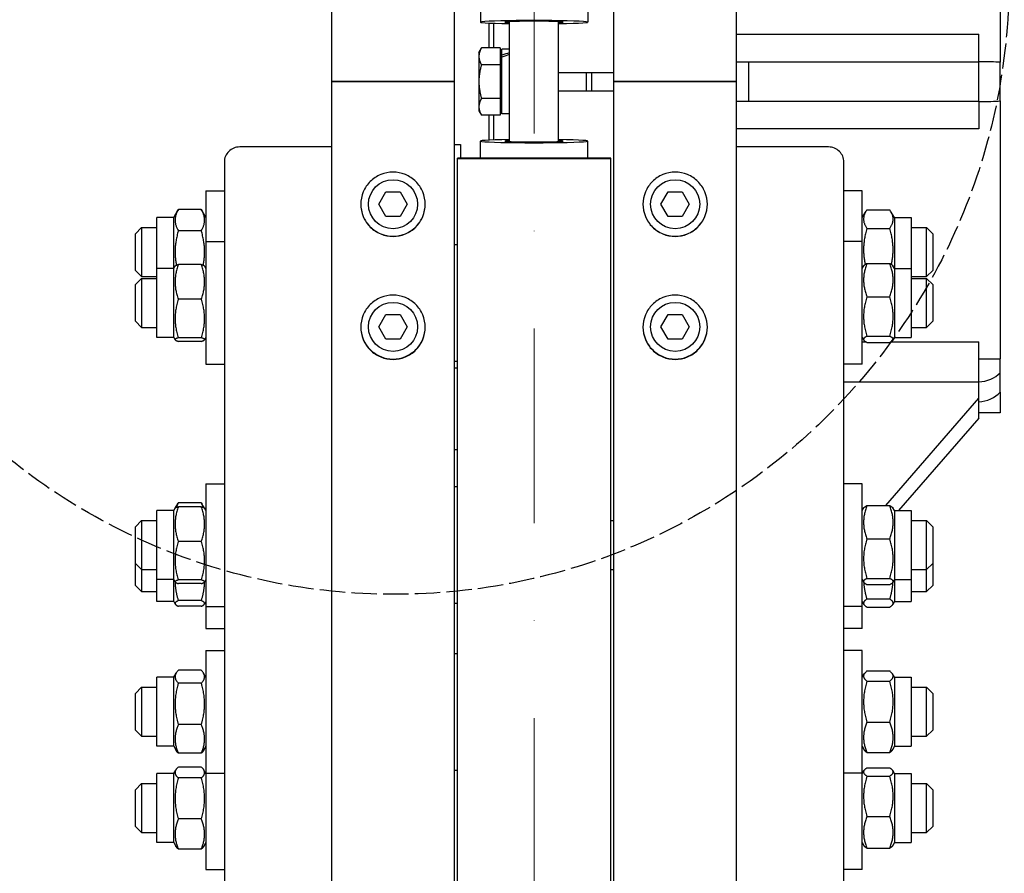
# Model space of a CAD drawing. Units: millimetres. Extents: x 777 to 10450, y 97 to 13620.
# Drawn here: x 2074 to 2395, y 3219 to 3498 of the extents above; entities that cross this region are included whole.
import ezdxf

# ---------------------------------------------------------------- set-up
doc = ezdxf.new("R2010")
doc.units = ezdxf.units.MM
doc.header["$LTSCALE"] = 50
for name, pattern in [('DASHDOT2', [12.7, 6.35, -3.175, 0, -3.175]), ('DASHED', [0.2068, 0.1655, -0.0413]), ('LONG_DASH_DOTTED', [0.3001, 0.2362, -0.0295, 0.0049, -0.0295])]:
    doc.linetypes.add(name, pattern=pattern)
for name, color, linetype, lineweight in [('Center Mark(Hillmar_metric)', 7, 'LONG_DASH_DOTTED', 18), ('Dimensions(Hillmar_metric)', 7, 'Continuous', 13), ('Sketch Geometry(Hillmar_metric)', 7, 'Continuous', 25), ('Visible Edges(Hillmar_metric)', 7, 'Continuous', 25)]:
    doc.layers.add(name, color=color, linetype=linetype, lineweight=lineweight)
doc.styles.add('Hillmar_metric_Dimensions', font='arial.ttf')
doc.dimstyles.new('DEFAULT-ISO-Method 1b-Hillmar_metric', dxfattribs={"dimscale": 50, "dimtxt": 2, "dimasz": 2.5, "dimexe": 1, "dimexo": 1, "dimgap": 0.25, "dimtad": 1, "dimtih": 1, "dimtoh": 1, "dimrnd": 1e-08, "dimdsep": 46, "dimtxsty": 'Hillmar_metric_Dimensions', "dimcen": 0.09, "dimdle": 8, "dimclrd": 7, "dimclre": 7, "dimclrt": 7, "dimazin": 2, "dimtfac": 0.75, "dimtmove": 0, "dimatfit": 3, "dimfxl": 1, "dimtolj": 1, "dimlwd": 9, "dimlwe": 9, "dimarcsym": 0})

# ---------------------------------------------------------------- blocks, each defined once
blk = doc.blocks.new('*D24')
at = {"layer": 'Defpoints', "color": 0, "linetype": 'Continuous', "transparency": 16777216}
for p in [(1942.9, 4276.16), (2222.9, 4276.16), (2216.95, 2677.66)]:
    blk.add_point(p, dxfattribs=at)
at = {"layer": 'Dimensions(Hillmar_metric)', "color": 7, "linetype": 'Continuous', "lineweight": 9, "transparency": 16777216}
for p, q in [((2172.9, 4276.16), (1892.9, 4276.16)), ((1942.9, 4151.16), (1942.9, 3544.73)), ((1942.9, 2802.66), (1942.9, 3419.4)), ((2166.95, 2677.66), (1892.9, 2677.66))]:
    blk.add_line(p, q, dxfattribs=at)
at = {"layer": 'Dimensions(Hillmar_metric)', "color": 7, "linetype": 'Continuous', "transparency": 16777216}
for points in [[(1922.06, 4151.16), (1963.73, 4151.16), (1942.9, 4276.16)], [(1922.06, 2802.66), (1963.73, 2802.66), (1942.9, 2677.66)]]:
    blk.add_solid(points, dxfattribs=at)
at = {"layer": 'Dimensions(Hillmar_metric)', "color": 7, "linetype": 'Continuous', "lineweight": 13, "transparency": 16777216, "insert": (1942.9, 3482.06), "char_height": 100, "attachment_point": 5, "style": 'Hillmar_metric_Dimensions'}
blk.add_mtext('\\A1; \\fArial|b0|i0;\\H100.3300;A', dxfattribs=at)
blk = doc.blocks.new('*D25')
at = {"layer": 'Defpoints', "color": 0, "linetype": 'Continuous', "transparency": 16777216}
for p in [(1820.58, 5055.75), (2180.15, 5055.75), (2180.15, 2184.67)]:
    blk.add_point(p, dxfattribs=at)
at = {"layer": 'Dimensions(Hillmar_metric)', "color": 7, "linetype": 'Continuous', "lineweight": 9, "transparency": 16777216}
for p, q in [((2130.15, 5055.75), (1770.58, 5055.75)), ((1820.58, 4930.75), (1820.58, 3539.9)), ((1820.58, 2309.67), (1820.58, 3414.57)), ((2130.15, 2184.67), (1770.58, 2184.67))]:
    blk.add_line(p, q, dxfattribs=at)
at = {"layer": 'Dimensions(Hillmar_metric)', "color": 7, "linetype": 'Continuous', "transparency": 16777216}
for points in [[(1799.75, 4930.75), (1841.41, 4930.75), (1820.58, 5055.75)], [(1799.75, 2309.67), (1841.41, 2309.67), (1820.58, 2184.67)]]:
    blk.add_solid(points, dxfattribs=at)
at = {"layer": 'Dimensions(Hillmar_metric)', "color": 7, "linetype": 'Continuous', "lineweight": 13, "transparency": 16777216, "insert": (1820.58, 3477.24), "char_height": 100, "attachment_point": 5, "style": 'Hillmar_metric_Dimensions'}
blk.add_mtext('\\A1; \\fArial|b0|i0;\\H100.3300;B', dxfattribs=at)

msp = doc.modelspace()

# ---------------------------------------------------------------- linework, layer by layer
at = {"layer": 'Center Mark(Hillmar_metric)', "linetype": 'DASHDOT2', "ltscale": 0.2}
msp.add_line((2241.9476, 5176.5544), (2241.9476, 1946.3966), dxfattribs=at)
at = {"layer": 'Sketch Geometry(Hillmar_metric)', "linetype": 'DASHED'}
msp.add_circle((2196.4137, 3510.7833), 200.3669, dxfattribs=at)
at = {"layer": 'Visible Edges(Hillmar_metric)'}
for p, q in [((2175.9476, 3477.6603), (2175.9476, 4751.4802)), ((2215.9476, 3477.6603), (2215.9476, 4751.4802)), ((2267.9476, 3477.6603), (2267.9476, 4751.4802)), ((2307.9476, 3477.6603), (2307.9476, 4751.4802)), ((2393.9476, 3568.0466), (2393.9476, 3483.9628)), ((2224.4476, 3502.6005), (2224.4476, 3497.0533)), ((2259.4476, 3502.6005), (2259.4476, 3497.0533)), ((2227.2476, 3488.63), (2227.2476, 3496.755)), ((2228.7476, 3496.6924), (2228.7476, 3488.63)), ((2233.9476, 3458.1065), (2233.9476, 3497.2142)), ((2249.9476, 3458.1065), (2249.9476, 3497.2142)), ((2307.9476, 3493.1136), (2386.9476, 3493.1136)), ((2386.9476, 3484.1603), (2386.9476, 3493.1136)), ((2223.9475, 3487.1603), (2224.796, 3488.63)), ((2223.9475, 3487.1603), (2223.9475, 3485.8876)), ((2230.8475, 3488.63), (2224.796, 3488.63)), ((2230.8475, 3488.63), (2230.8475, 3483.1452)), ((2231.4476, 3486.2886), (2231.4476, 3488.2103)), ((2233.9476, 3488.2103), (2231.4476, 3488.2103)), ((2223.9475, 3485.8876), (2223.9475, 3477.6603)), ((2230.8475, 3486.2603), (2231.4476, 3486.2603)), ((2231.4476, 3485.6689), (2231.4476, 3486.2886)), ((2231.4476, 3467.1103), (2231.4476, 3485.6689)), ((2307.9476, 3484.1603), (2311.9476, 3484.1603)), ((2311.9476, 3484.1603), (2386.9476, 3484.1603)), ((2311.9476, 3471.1603), (2311.9476, 3484.1603)), ((2386.9476, 3471.1603), (2386.9476, 3484.1603)), ((2230.8475, 3483.1452), (2224.796, 3483.1452)), ((2230.8475, 3483.1452), (2230.8475, 3472.1755)), ((2249.9476, 3480.6603), (2267.9476, 3480.6603)), ((2180.1476, 3477.6603), (2175.9476, 3477.6603)), ((2175.9476, 2529.2359), (2175.9476, 3477.6603)), ((2175.9476, 3477.6603), (2180.1476, 3477.6603)), ((2180.1476, 3477.6603), (2211.7476, 3477.6603)), ((2211.7476, 3477.6603), (2180.1476, 3477.6603)), ((2215.9476, 3477.6603), (2211.7476, 3477.6603)), ((2211.7476, 3477.6603), (2215.9476, 3477.6603)), ((2215.9476, 2529.2359), (2215.9476, 3477.6603)), ((2223.9475, 3477.6603), (2223.9475, 3469.4331)), ((2272.1476, 3477.6603), (2267.9476, 3477.6603)), ((2267.9476, 2529.2359), (2267.9476, 3477.6603)), ((2267.9476, 3477.6603), (2272.1476, 3477.6603)), ((2272.1476, 3477.6603), (2303.7476, 3477.6603)), ((2303.7476, 3477.6603), (2272.1476, 3477.6603)), ((2307.9476, 3477.6603), (2303.7476, 3477.6603)), ((2303.7476, 3477.6603), (2307.9476, 3477.6603)), ((2307.9476, 2529.2359), (2307.9476, 3477.6603)), ((2249.9476, 3474.6603), (2267.9476, 3474.6603)), ((2230.8475, 3472.1755), (2224.796, 3472.1755)), ((2230.8475, 3472.1755), (2230.8475, 3466.6907)), ((2311.9476, 3471.1603), (2307.9476, 3471.1603)), ((2386.9476, 3471.1603), (2311.9476, 3471.1603)), ((2386.9476, 3471.1603), (2386.9476, 3462.207)), ((2393.9476, 3471.3579), (2393.9476, 3387.274)), ((2223.9475, 3469.4331), (2223.9475, 3468.1603)), ((2223.9475, 3468.1603), (2224.796, 3466.6907)), ((2230.8475, 3469.0603), (2231.4476, 3469.0603)), ((2230.8475, 3466.6907), (2224.796, 3466.6907)), ((2227.2476, 3458.5657), (2227.2476, 3466.6907)), ((2228.7476, 3466.6907), (2228.7476, 3458.6283)), ((2233.9476, 3467.1103), (2231.4476, 3467.1103)), ((2386.9476, 3462.207), (2307.9476, 3462.207)), ((2224.4476, 3452.7202), (2224.4476, 3458.2674)), ((2259.4476, 3452.7202), (2259.4476, 3458.2674)), ((2175.9476, 3456.3337), (2145.9476, 3456.3337)), ((2215.9476, 3457.1974), (2217.9476, 3457.1974)), ((2217.9476, 3457.1013), (2217.9476, 3457.1974)), ((2217.9476, 3457.1013), (2217.9476, 3452.7202)), ((2337.9476, 3456.3337), (2307.9476, 3456.3337)), ((2140.9476, 3451.4298), (2140.9476, 3122.3124)), ((2266.9476, 3452.7202), (2216.9476, 3452.7202)), ((2216.9476, 3452.5317), (2216.9476, 3452.7202)), ((2216.9476, 3452.5317), (2266.9476, 3452.5317)), ((2216.9476, 2677.6603), (2216.9476, 3452.5317)), ((2266.9476, 3452.5317), (2266.9476, 3452.7202)), ((2266.9476, 2677.6603), (2266.9476, 3452.5317)), ((2342.9476, 3122.3124), (2342.9476, 3451.4298)), ((2134.9476, 3442.0596), (2134.9476, 3425.4769)), ((2134.9476, 3442.0596), (2140.9476, 3442.0596)), ((2348.9476, 3442.0596), (2342.9476, 3442.0596)), ((2348.9476, 3425.4769), (2348.9476, 3442.0596)), ((2191.3288, 3437.6603), (2193.6382, 3441.6603)), ((2193.6382, 3441.6603), (2198.257, 3441.6603)), ((2198.257, 3441.6603), (2200.5664, 3437.6603)), ((2283.3288, 3437.6603), (2285.6382, 3441.6603)), ((2285.6382, 3441.6603), (2290.257, 3441.6603)), ((2290.257, 3441.6603), (2292.5664, 3437.6603)), ((2124.4476, 3433.3096), (2125.9403, 3435.8949)), ((2133.4428, 3435.916), (2125.9524, 3435.916)), ((2134.9476, 3433.3096), (2133.455, 3435.8949)), ((2193.6382, 3433.6603), (2191.3288, 3437.6603)), ((2200.5664, 3437.6603), (2198.257, 3433.6603)), ((2285.6382, 3433.6603), (2283.3288, 3437.6603)), ((2292.5664, 3437.6603), (2290.257, 3433.6603)), ((2348.9476, 3433.3096), (2350.1813, 3435.4464)), ((2350.4524, 3435.8873), (2357.9428, 3435.8873)), ((2359.4476, 3433.3096), (2358.214, 3435.4464)), ((2118.9476, 3416.7269), (2118.9476, 3433.3096)), ((2124.4476, 3433.3096), (2118.9476, 3433.3096)), ((2124.4476, 3416.7269), (2124.4476, 3433.3096)), ((2198.257, 3433.6603), (2193.6382, 3433.6603)), ((2290.257, 3433.6603), (2285.6382, 3433.6603)), ((2359.4476, 3433.3096), (2359.4476, 3416.7269)), ((2359.4476, 3433.3096), (2364.9476, 3433.3096)), ((2364.9476, 3433.3096), (2364.9476, 3416.7269)), ((2111.9476, 3428.0596), (2113.9476, 3430.0596)), ((2113.9476, 3430.0596), (2113.9476, 3414.0596)), ((2113.9476, 3430.0596), (2118.9476, 3430.0596)), ((2133.4428, 3429.0195), (2125.9524, 3429.0195)), ((2350.4524, 3429.7457), (2357.9428, 3429.7457)), ((2364.9476, 3430.0596), (2369.9476, 3430.0596)), ((2369.9476, 3414.0596), (2369.9476, 3430.0596)), ((2371.9476, 3428.0596), (2369.9476, 3430.0596)), ((2111.9476, 3416.0596), (2111.9476, 3428.0596)), ((2371.9476, 3428.0596), (2371.9476, 3416.0596)), ((2134.9476, 3425.4769), (2134.9476, 3385.4769)), ((2134.9476, 3425.4769), (2140.9476, 3425.4769)), ((2215.9476, 3424.4769), (2216.9476, 3424.4769)), ((2348.9476, 3425.4769), (2342.9476, 3425.4769)), ((2348.9476, 3385.4769), (2348.9476, 3425.4769)), ((2111.9476, 3416.0596), (2113.9476, 3414.0596)), ((2118.9476, 3394.2269), (2118.9476, 3416.7269)), ((2124.4476, 3416.7269), (2118.9476, 3416.7269)), ((2124.4476, 3416.7269), (2124.9059, 3417.5207)), ((2124.4476, 3394.2269), (2124.4476, 3416.7269)), ((2133.4428, 3418.0233), (2125.9524, 3418.0233)), ((2134.9476, 3416.7269), (2134.4894, 3417.5207)), ((2348.9476, 3416.7269), (2349.4562, 3417.6078)), ((2350.4524, 3418.3623), (2357.9428, 3418.3623)), ((2359.4476, 3416.7269), (2358.9391, 3417.6078)), ((2359.4476, 3416.7269), (2359.4476, 3394.2269)), ((2359.4476, 3416.7269), (2364.9476, 3416.7269)), ((2364.9476, 3416.7269), (2364.9476, 3394.2269)), ((2371.9476, 3416.0596), (2369.9476, 3414.0596)), ((2111.9476, 3411.4769), (2113.9476, 3413.4769)), ((2113.9476, 3414.0596), (2118.9476, 3414.0596)), ((2113.9476, 3413.4769), (2113.9476, 3397.4769)), ((2113.9476, 3413.4769), (2118.9476, 3413.4769)), ((2364.9476, 3414.0596), (2369.9476, 3414.0596)), ((2364.9476, 3413.4769), (2369.9476, 3413.4769)), ((2369.9476, 3397.4769), (2369.9476, 3413.4769)), ((2371.9476, 3411.4769), (2369.9476, 3413.4769)), ((2111.9476, 3399.4769), (2111.9476, 3411.4769)), ((2371.9476, 3411.4769), (2371.9476, 3399.4769)), ((2133.4428, 3406.6568), (2125.9524, 3406.6568)), ((2350.4524, 3407.5066), (2357.9428, 3407.5066)), ((2191.3288, 3397.6603), (2193.6382, 3401.6603)), ((2193.6382, 3401.6603), (2198.257, 3401.6603)), ((2198.257, 3401.6603), (2200.5664, 3397.6603)), ((2283.3288, 3397.6603), (2285.6382, 3401.6603)), ((2285.6382, 3401.6603), (2290.257, 3401.6603)), ((2290.257, 3401.6603), (2292.5664, 3397.6603)), ((2111.9476, 3399.4769), (2113.9476, 3397.4769)), ((2113.9476, 3397.4769), (2118.9476, 3397.4769)), ((2193.6382, 3393.6603), (2191.3288, 3397.6603)), ((2200.5664, 3397.6603), (2198.257, 3393.6603)), ((2285.6382, 3393.6603), (2283.3288, 3397.6603)), ((2292.5664, 3397.6603), (2290.257, 3393.6603)), ((2364.9476, 3397.4769), (2369.9476, 3397.4769)), ((2371.9476, 3399.4769), (2369.9476, 3397.4769)), ((2124.4476, 3394.2269), (2118.9476, 3394.2269)), ((2124.4476, 3394.2269), (2124.9059, 3393.4332)), ((2133.4428, 3394.1105), (2125.9524, 3394.1105)), ((2134.9476, 3394.2269), (2134.4894, 3393.4332)), ((2198.257, 3393.6603), (2193.6382, 3393.6603)), ((2290.257, 3393.6603), (2285.6382, 3393.6603)), ((2348.9476, 3394.2269), (2349.4562, 3393.3461)), ((2350.4524, 3394.6212), (2357.9428, 3394.6212)), ((2359.4476, 3394.2269), (2358.9391, 3393.3461)), ((2359.4476, 3394.2269), (2364.9476, 3394.2269)), ((2133.4428, 3392.9305), (2125.9524, 3392.9305)), ((2348.9476, 3392.8187), (2350.0445, 3392.8187)), ((2350.4524, 3392.5915), (2357.9428, 3392.5915)), ((2358.3508, 3392.8187), (2386.9476, 3392.8187)), ((2386.9476, 3379.7549), (2386.9476, 3392.8187)), ((2386.9476, 3387.274), (2393.9476, 3387.274)), ((2393.9476, 3382.7182), (2393.9476, 3387.274)), ((2134.9476, 3385.4769), (2140.9476, 3385.4769)), ((2215.9476, 3386.4769), (2216.9476, 3386.4769)), ((2215.9476, 3384.2881), (2216.9476, 3384.2881)), ((2348.9476, 3385.4769), (2342.9476, 3385.4769)), ((2342.9476, 3379.7549), (2386.9476, 3379.7549)), ((2386.9476, 3379.7418), (2386.9476, 3379.7549)), ((2386.9476, 3374.3892), (2386.9476, 3379.7418)), ((2356.6034, 3339.3508), (2386.9476, 3374.3892)), ((2386.9476, 3367.8892), (2386.9476, 3374.3892)), ((2393.9476, 3376.4158), (2393.9476, 3369.6603)), ((2386.9476, 3367.8892), (2360.8163, 3337.7153)), ((2393.9476, 3369.6603), (2386.9476, 3369.6603)), ((2215.9476, 3357.676), (2216.9476, 3357.676)), ((2134.9476, 3346.4653), (2134.9476, 3306.4653)), ((2134.9476, 3346.4653), (2140.9476, 3346.4653)), ((2216.9476, 3345.4653), (2215.9476, 3345.4653)), ((2348.9476, 3346.4653), (2342.9476, 3346.4653)), ((2348.9476, 3306.4653), (2348.9476, 3346.4653)), ((2124.9059, 3338.5091), (2125.755, 3339.9798)), ((2133.4428, 3340.3073), (2125.9524, 3340.3073)), ((2133.4428, 3339.0117), (2125.9524, 3339.0117)), ((2134.4894, 3338.5091), (2133.6402, 3339.9798)), ((2350.4524, 3339.3508), (2357.9428, 3339.3508)), ((2118.9476, 3315.2153), (2118.9476, 3337.7153)), ((2124.4476, 3337.7153), (2118.9476, 3337.7153)), ((2124.4476, 3337.7153), (2124.9059, 3338.5091)), ((2124.4476, 3315.2153), (2124.4476, 3337.7153)), ((2134.9476, 3337.7153), (2134.4894, 3338.5091)), ((2348.9476, 3337.7153), (2349.4562, 3338.5962)), ((2359.4476, 3337.7153), (2358.9391, 3338.5962)), ((2359.4476, 3337.7153), (2359.4476, 3315.2153)), ((2359.4476, 3337.7153), (2364.9476, 3337.7153)), ((2364.9476, 3337.7153), (2364.9476, 3315.2153)), ((2111.9476, 3332.4653), (2113.9476, 3334.4653)), ((2113.9476, 3334.4653), (2113.9476, 3318.4653)), ((2113.9476, 3334.4653), (2118.9476, 3334.4653)), ((2266.9476, 3334.4653), (2267.9476, 3334.4653)), ((2364.9476, 3334.4653), (2369.9476, 3334.4653)), ((2369.9476, 3318.4653), (2369.9476, 3334.4653)), ((2371.9476, 3332.4653), (2369.9476, 3334.4653)), ((2111.9476, 3320.4653), (2111.9476, 3332.4653)), ((2371.9476, 3332.4653), (2371.9476, 3320.4653)), ((2133.4428, 3327.6453), (2125.9524, 3327.6453)), ((2350.4524, 3328.4951), (2357.9428, 3328.4951)), ((2111.9476, 3320.4653), (2113.9476, 3318.4653)), ((2111.9476, 3313.3228), (2111.9476, 3320.4653)), ((2371.9476, 3320.4653), (2369.9476, 3318.4653)), ((2371.9476, 3320.4653), (2371.9476, 3313.3228)), ((2113.9476, 3318.4653), (2118.9476, 3318.4653)), ((2113.9476, 3318.4653), (2113.9476, 3311.3228)), ((2266.9476, 3318.4653), (2267.9476, 3318.4653)), ((2364.9476, 3318.4653), (2369.9476, 3318.4653)), ((2369.9476, 3311.3228), (2369.9476, 3318.4653)), ((2111.9476, 3313.3228), (2113.9476, 3311.3228)), ((2124.4476, 3315.2153), (2118.9476, 3315.2153)), ((2118.9476, 3308.0728), (2118.9476, 3315.2153)), ((2124.4476, 3315.2153), (2124.9059, 3314.4216)), ((2124.4476, 3308.0728), (2124.4476, 3315.2153)), ((2133.4428, 3315.0989), (2125.9524, 3315.0989)), ((2133.4428, 3313.919), (2125.9524, 3313.919)), ((2134.9476, 3315.2153), (2134.4894, 3314.4216)), ((2348.9476, 3315.2153), (2349.4562, 3314.3345)), ((2350.4524, 3315.6096), (2357.9428, 3315.6096)), ((2350.4524, 3313.5799), (2357.9428, 3313.5799)), ((2359.4476, 3315.2153), (2358.9391, 3314.3345)), ((2359.4476, 3315.2153), (2364.9476, 3315.2153)), ((2359.4476, 3315.2153), (2359.4476, 3308.0728)), ((2364.9476, 3315.2153), (2364.9476, 3308.0728)), ((2371.9476, 3313.3228), (2369.9476, 3311.3228)), ((2113.9476, 3311.3228), (2118.9476, 3311.3228)), ((2364.9476, 3311.3228), (2369.9476, 3311.3228)), ((2124.4476, 3308.0728), (2118.9476, 3308.0728)), ((2124.4476, 3308.0728), (2124.9429, 3307.215)), ((2133.4428, 3308.3521), (2125.9524, 3308.3521)), ((2134.9476, 3308.0728), (2134.4524, 3307.215)), ((2216.9476, 3307.4653), (2215.9476, 3307.4653)), ((2348.9476, 3308.0728), (2349.5149, 3307.0903)), ((2350.4524, 3308.8954), (2357.9428, 3308.8954)), ((2359.4476, 3308.0728), (2358.8803, 3307.0903)), ((2359.4476, 3308.0728), (2364.9476, 3308.0728)), ((2133.4428, 3306.5072), (2125.9524, 3306.5072)), ((2134.9476, 3306.4653), (2140.9476, 3306.4653)), ((2134.9476, 3306.4653), (2134.9476, 3299.3228)), ((2348.9476, 3306.4653), (2342.9476, 3306.4653)), ((2348.9476, 3299.3228), (2348.9476, 3306.4653)), ((2350.4524, 3306.2065), (2357.9428, 3306.2065)), ((2134.9476, 3299.3228), (2140.9476, 3299.3228)), ((2348.9476, 3299.3228), (2342.9476, 3299.3228)), ((2134.9476, 3292.0993), (2134.9476, 3252.0993)), ((2134.9476, 3292.0993), (2140.9476, 3292.0993)), ((2215.9476, 3291.0993), (2216.9476, 3291.0993)), ((2348.9476, 3292.0993), (2342.9476, 3292.0993)), ((2348.9476, 3252.0993), (2348.9476, 3292.0993)), ((2124.4476, 3283.3493), (2125.2215, 3284.6897)), ((2133.4428, 3285.6333), (2125.9524, 3285.6333)), ((2134.9476, 3283.3493), (2134.1738, 3284.6897)), ((2348.9476, 3283.3493), (2349.5951, 3284.4709)), ((2350.4524, 3285.4241), (2357.9428, 3285.4241)), ((2359.4476, 3283.3493), (2358.8001, 3284.4709)), ((2118.9476, 3260.8493), (2118.9476, 3283.3493)), ((2124.4476, 3283.3493), (2118.9476, 3283.3493)), ((2124.4476, 3260.8493), (2124.4476, 3283.3493)), ((2133.4428, 3281.4401), (2125.9524, 3281.4401)), ((2350.4524, 3282.0539), (2357.9428, 3282.0539)), ((2359.4476, 3283.3493), (2359.4476, 3260.8493)), ((2359.4476, 3283.3493), (2364.9476, 3283.3493)), ((2364.9476, 3283.3493), (2364.9476, 3260.8493)), ((2111.9476, 3278.0993), (2113.9476, 3280.0993)), ((2111.9476, 3266.0993), (2111.9476, 3278.0993)), ((2113.9476, 3280.0993), (2113.9476, 3264.0993)), ((2113.9476, 3280.0993), (2118.9476, 3280.0993)), ((2364.9476, 3280.0993), (2369.9476, 3280.0993)), ((2369.9476, 3264.0993), (2369.9476, 3280.0993)), ((2371.9476, 3278.0993), (2369.9476, 3280.0993)), ((2371.9476, 3278.0993), (2371.9476, 3266.0993)), ((2350.4524, 3268.7292), (2357.9428, 3268.7292)), ((2111.9476, 3266.0993), (2113.9476, 3264.0993)), ((2133.4428, 3267.9061), (2125.9524, 3267.9061)), ((2371.9476, 3266.0993), (2369.9476, 3264.0993)), ((2113.9476, 3264.0993), (2118.9476, 3264.0993)), ((2364.9476, 3264.0993), (2369.9476, 3264.0993)), ((2124.4476, 3260.8493), (2118.9476, 3260.8493)), ((2124.4476, 3260.8493), (2125.2215, 3259.509)), ((2134.9476, 3260.8493), (2134.1738, 3259.509)), ((2348.9476, 3260.8493), (2349.5951, 3259.7278)), ((2350.4524, 3258.7746), (2357.9428, 3258.7746)), ((2359.4476, 3260.8493), (2358.8001, 3259.7278)), ((2359.4476, 3260.8493), (2364.9476, 3260.8493)), ((2133.4428, 3258.5654), (2125.9524, 3258.5654)), ((2124.4476, 3251.9415), (2125.12, 3253.1061)), ((2133.4428, 3254.0662), (2125.9524, 3254.0662)), ((2134.9476, 3251.9415), (2134.2753, 3253.1061)), ((2215.9476, 3253.0993), (2216.9476, 3253.0993)), ((2348.9476, 3251.9415), (2349.5178, 3252.9292)), ((2350.4524, 3253.8172), (2357.9428, 3253.8172)), ((2359.4476, 3251.9415), (2358.8774, 3252.9292)), ((2118.9476, 3229.4415), (2118.9476, 3251.9415)), ((2124.4476, 3251.9415), (2118.9476, 3251.9415)), ((2124.4476, 3229.4415), (2124.4476, 3251.9415)), ((2133.4428, 3250.5153), (2125.9524, 3250.5153)), ((2134.9476, 3252.0993), (2140.9476, 3252.0993)), ((2134.9476, 3252.0993), (2134.9476, 3220.6915)), ((2348.9476, 3252.0993), (2342.9476, 3252.0993)), ((2348.9476, 3220.6915), (2348.9476, 3252.0993)), ((2350.4524, 3251.0997), (2357.9428, 3251.0997)), ((2359.4476, 3251.9415), (2359.4476, 3229.4415)), ((2359.4476, 3251.9415), (2364.9476, 3251.9415)), ((2364.9476, 3251.9415), (2364.9476, 3229.4415)), ((2111.9476, 3246.6915), (2113.9476, 3248.6915)), ((2111.9476, 3234.6915), (2111.9476, 3246.6915)), ((2113.9476, 3248.6915), (2113.9476, 3232.6915)), ((2113.9476, 3248.6915), (2118.9476, 3248.6915)), ((2364.9476, 3248.6915), (2369.9476, 3248.6915)), ((2369.9476, 3232.6915), (2369.9476, 3248.6915)), ((2371.9476, 3246.6915), (2369.9476, 3248.6915)), ((2371.9476, 3246.6915), (2371.9476, 3234.6915)), ((2133.4428, 3237.1406), (2125.9524, 3237.1406)), ((2350.4524, 3237.974), (2357.9428, 3237.974)), ((2111.9476, 3234.6915), (2113.9476, 3232.6915)), ((2371.9476, 3234.6915), (2369.9476, 3232.6915)), ((2113.9476, 3232.6915), (2118.9476, 3232.6915)), ((2364.9476, 3232.6915), (2369.9476, 3232.6915)), ((2124.4476, 3229.4415), (2118.9476, 3229.4415)), ((2124.4476, 3229.4415), (2125.12, 3228.2769)), ((2133.4428, 3227.3168), (2125.9524, 3227.3168)), ((2134.9476, 3229.4415), (2134.2753, 3228.2769)), ((2348.9476, 3229.4415), (2349.5178, 3228.4538)), ((2350.4524, 3227.5658), (2357.9428, 3227.5658)), ((2359.4476, 3229.4415), (2358.8774, 3228.4538)), ((2359.4476, 3229.4415), (2364.9476, 3229.4415)), ((2134.9476, 3220.6915), (2140.9476, 3220.6915)), ((2348.9476, 3220.6915), (2342.9476, 3220.6915))]:
    msp.add_line(p, q, dxfattribs=at)
for centre in [(2195.9476, 3437.6603), (2287.9476, 3437.6603), (2195.9476, 3397.6603), (2287.9476, 3397.6603)]:
    msp.add_circle(centre, 8, dxfattribs=at)
for centre, major_axis, ratio, start_param, end_param in [((2241.9476, 3497.0533), (-17.5, 0), 0.03141076, 2.0455764, 7.37920156), ((2241.9476, 3497.0533), (-9.5, 0), 0.03141076, 2.57197133, 6.85280663), ((2233.0816, 3477.6603), (18.0197, 6.7182), 0.45141623, 1.35664862, 1.49359883), ((2234.8136, 3477.6603), (18.0197, 6.7182), 0.45141623, 1.45147087, 1.58932395), ((2386.6039, 3483.6412), (9.35, 0), 0.05555556, 0.66742117, 1.53403067), ((2386.6039, 3471.6794), (9.35, 0), 0.05555556, 4.74915464, 5.61576414), ((2241.9476, 3458.2674), (17.5, 0), 0.03141076, 2.0455764, 7.37920156), ((2241.9476, 3458.2674), (9.5, 0), 0.03141076, 2.57197133, 6.85280663), ((2145.9476, 3451.4298), (-5, 0), 0.98078528, 4.71238898, 6.28318531), ((2337.9476, 3451.4298), (5, 0), 0.98078528, 0, 1.57079633), ((2386.6039, 3387.5617), (9.35, 0), 0.83691013, 4.74915464, 5.61576414), ((2386.6039, 3381.5808), (9.35, 0), 0.89246569, 4.74915464, 5.61576414)]:
    msp.add_ellipse(centre, major_axis=major_axis, ratio=ratio, start_param=start_param, end_param=end_param, dxfattribs=at)
for points, weights in [([(2224.796, 3488.63), (2223.9475, 3487.1603), (2223.9475, 3485.8876)], [1, 1.0379548493, 1]), ([(2223.9475, 3485.8876), (2223.9475, 3484.6148), (2224.796, 3483.1452)], [1, 1.0379548493, 1]), ([(2224.796, 3483.1452), (2223.9475, 3480.2059), (2223.9475, 3477.6603)], [1, 1.0379548493, 1]), ([(2223.9475, 3477.6603), (2223.9475, 3475.1148), (2224.796, 3472.1755)], [1, 1.0379548493, 1]), ([(2224.796, 3472.1755), (2223.9475, 3470.7059), (2223.9475, 3469.4331)], [1, 1.0379548493, 1]), ([(2223.9475, 3469.4331), (2223.9475, 3468.1603), (2224.796, 3466.6907)], [1, 1.0379548493, 1]), ([(2125.9524, 3435.916), (2123.9524, 3432.4677), (2125.9524, 3429.0195)], [1, 1.15470053838, 1]), ([(2133.4428, 3429.0195), (2135.4428, 3432.4677), (2133.4428, 3435.916)], [1, 1.15470053838, 1]), ([(2350.4524, 3435.8873), (2348.4524, 3432.8165), (2350.4524, 3429.7457)], [1, 1.15470053838, 1]), ([(2357.9428, 3429.7457), (2359.9428, 3432.8165), (2357.9428, 3435.8873)], [1, 1.15470053838, 1]), ([(2125.9524, 3429.0195), (2124.2652, 3423.1747), (2125.3105, 3417.7989)], [1, 1.12742712252, 1.0449303272]), ([(2134.0847, 3417.7989), (2135.1301, 3423.1747), (2133.4428, 3429.0195)], [1.0449303272, 1.12742712252, 1]), ([(2350.4524, 3429.7457), (2348.7017, 3423.6934), (2349.9127, 3418.0495)], [1, 1.13286127923, 1.03751236988]), ([(2358.4826, 3418.0495), (2359.6936, 3423.6934), (2357.9428, 3429.7457)], [1.03751236988, 1.13286127923, 1]), ([(2125.9524, 3418.0233), (2123.9524, 3412.3401), (2125.9524, 3406.6568)], [1, 1.15470053838, 1]), ([(2124.9059, 3417.5207), (2125.0408, 3417.7544), (2125.9524, 3418.0233)], [1.07539013696, 1.06503699362, 1]), ([(2133.4428, 3418.0233), (2134.3544, 3417.7544), (2134.4894, 3417.5207)], [1, 1.06503699362, 1.07539013696]), ([(2133.4428, 3406.6568), (2135.4428, 3412.3401), (2133.4428, 3418.0233)], [1, 1.15470053838, 1]), ([(2350.4524, 3418.3623), (2348.4524, 3412.9345), (2350.4524, 3407.5066)], [1, 1.15470053838, 1]), ([(2349.4562, 3417.6078), (2349.6595, 3417.96), (2350.4524, 3418.3623)], [1.07150819788, 1.05609266376, 1]), ([(2357.9428, 3418.3623), (2358.7357, 3417.96), (2358.9391, 3417.6078)], [1, 1.05609266376, 1.07150819788]), ([(2357.9428, 3407.5066), (2359.9428, 3412.9345), (2357.9428, 3418.3623)], [1, 1.15470053838, 1]), ([(2125.9524, 3406.6568), (2123.9524, 3400.3837), (2125.9524, 3394.1105)], [1, 1.15470053838, 1]), ([(2133.4428, 3394.1105), (2135.4428, 3400.3837), (2133.4428, 3406.6568)], [1, 1.15470053838, 1]), ([(2350.4524, 3407.5066), (2348.4524, 3401.0639), (2350.4524, 3394.6212)], [1, 1.15470053838, 1]), ([(2357.9428, 3394.6212), (2359.9428, 3401.0639), (2357.9428, 3407.5066)], [1, 1.15470053838, 1]), ([(2125.9524, 3394.1105), (2123.9524, 3393.5205), (2125.9524, 3392.9305)], [1, 1.15470053838, 1]), ([(2133.4428, 3392.9305), (2135.4428, 3393.5205), (2133.4428, 3394.1105)], [1, 1.15470053838, 1]), ([(2350.4524, 3394.6212), (2348.4524, 3393.6064), (2350.4524, 3392.5915)], [1, 1.15470053838, 1]), ([(2357.9428, 3392.5915), (2359.9428, 3393.6064), (2357.9428, 3394.6212)], [1, 1.15470053838, 1]), ([(2125.9524, 3339.0117), (2123.9524, 3333.3285), (2125.9524, 3327.6453)], [1, 1.15470053838, 1]), ([(2124.9059, 3338.5091), (2125.0408, 3338.7428), (2125.9524, 3339.0117)], [1.07539013696, 1.06503699362, 1]), ([(2125.9524, 3340.3073), (2125.522, 3339.5036), (2125.2689, 3338.7686)], [1, 1.02968981158, 1.04798360707]), ([(2125.755, 3339.9798), (2125.8484, 3340.1415), (2125.9524, 3340.3073)], [1.01340146673, 1.0070192157, 1]), ([(2133.4428, 3340.3073), (2133.5469, 3340.1415), (2133.6402, 3339.9798)], [1, 1.0070192157, 1.01340146673]), ([(2134.1263, 3338.7686), (2133.8732, 3339.5036), (2133.4428, 3340.3073)], [1.04798360707, 1.02968981158, 1]), ([(2133.4428, 3339.0117), (2134.3544, 3338.7428), (2134.4894, 3338.5091)], [1, 1.06503699362, 1.07539013696]), ([(2133.4428, 3327.6453), (2135.4428, 3333.3285), (2133.4428, 3339.0117)], [1, 1.15470053838, 1]), ([(2350.4524, 3339.3508), (2348.4524, 3333.9229), (2350.4524, 3328.4951)], [1, 1.15470053838, 1]), ([(2349.4562, 3338.5962), (2349.6595, 3338.9484), (2350.4524, 3339.3508)], [1.07150819788, 1.05609266376, 1]), ([(2357.9428, 3339.3508), (2358.7357, 3338.9484), (2358.9391, 3338.5962)], [1, 1.05609266376, 1.07150819788]), ([(2357.9428, 3328.4951), (2359.9428, 3333.9229), (2357.9428, 3339.3508)], [1, 1.15470053838, 1]), ([(2125.9524, 3327.6453), (2123.9524, 3321.3721), (2125.9524, 3315.0989)], [1, 1.15470053838, 1]), ([(2133.4428, 3315.0989), (2135.4428, 3321.3721), (2133.4428, 3327.6453)], [1, 1.15470053838, 1]), ([(2350.4524, 3328.4951), (2348.4524, 3322.0523), (2350.4524, 3315.6096)], [1, 1.15470053838, 1]), ([(2357.9428, 3315.6096), (2359.9428, 3322.0523), (2357.9428, 3328.4951)], [1, 1.15470053838, 1]), ([(2125.9524, 3315.0989), (2123.9524, 3314.5089), (2125.9524, 3313.919)], [1, 1.15470053838, 1]), ([(2124.8831, 3314.461), (2124.9308, 3311.6253), (2125.9524, 3308.3521)], [1.07715491287, 1.07346299969, 1]), ([(2133.4428, 3313.919), (2135.4428, 3314.5089), (2133.4428, 3315.0989)], [1, 1.15470053838, 1]), ([(2133.4428, 3308.3521), (2134.4644, 3311.6253), (2134.5121, 3314.461)], [1, 1.07346299969, 1.07715491287]), ([(2350.4524, 3315.6096), (2348.4524, 3314.5948), (2350.4524, 3313.5799)], [1, 1.15470053838, 1]), ([(2349.4095, 3314.4153), (2349.5521, 3311.8478), (2350.4524, 3308.8954)], [1.07510929856, 1.06418441632, 1]), ([(2357.9428, 3313.5799), (2359.9428, 3314.5948), (2357.9428, 3315.6096)], [1, 1.15470053838, 1]), ([(2357.9428, 3308.8954), (2358.8432, 3311.8478), (2358.9857, 3314.4153)], [1, 1.06418441632, 1.07510929856]), ([(2125.9524, 3308.3521), (2123.9524, 3307.4297), (2125.9524, 3306.5072)], [1, 1.15470053838, 1]), ([(2133.4428, 3306.5072), (2135.4428, 3307.4297), (2133.4428, 3308.3521)], [1, 1.15470053838, 1]), ([(2350.4524, 3308.8954), (2348.4524, 3307.5509), (2350.4524, 3306.2065)], [1, 1.15470053838, 1]), ([(2357.9428, 3306.2065), (2359.9428, 3307.5509), (2357.9428, 3308.8954)], [1, 1.15470053838, 1]), ([(2125.9524, 3285.6333), (2123.9524, 3283.5367), (2125.9524, 3281.4401)], [1, 1.15470053838, 1]), ([(2133.4428, 3281.4401), (2135.4428, 3283.5367), (2133.4428, 3285.6333)], [1, 1.15470053838, 1]), ([(2350.4524, 3285.4241), (2348.4524, 3283.739), (2350.4524, 3282.0539)], [1, 1.15470053838, 1]), ([(2357.9428, 3282.0539), (2359.9428, 3283.739), (2357.9428, 3285.4241)], [1, 1.15470053838, 1]), ([(2125.9524, 3281.4401), (2123.9524, 3274.6731), (2125.9524, 3267.9061)], [1, 1.15470053838, 1]), ([(2133.4428, 3267.9061), (2135.4428, 3274.6731), (2133.4428, 3281.4401)], [1, 1.15470053838, 1]), ([(2350.4524, 3282.0539), (2348.4524, 3275.3915), (2350.4524, 3268.7292)], [1, 1.15470053838, 1]), ([(2357.9428, 3268.7292), (2359.9428, 3275.3915), (2357.9428, 3282.0539)], [1, 1.15470053838, 1]), ([(2350.4524, 3268.7292), (2348.4524, 3263.7519), (2350.4524, 3258.7746)], [1, 1.15470053838, 1]), ([(2357.9428, 3258.7746), (2359.9428, 3263.7519), (2357.9428, 3268.7292)], [1, 1.15470053838, 1]), ([(2125.9524, 3267.9061), (2123.9524, 3263.2357), (2125.9524, 3258.5654)], [1, 1.15470053838, 1]), ([(2133.4428, 3258.5654), (2135.4428, 3263.2357), (2133.4428, 3267.9061)], [1, 1.15470053838, 1]), ([(2125.9524, 3258.5654), (2125.4808, 3259.0598), (2125.2215, 3259.509)], [1, 1.03262198723, 1.0514858575]), ([(2134.1738, 3259.509), (2133.9144, 3259.0598), (2133.4428, 3258.5654)], [1.0514858575, 1.03262198723, 1]), ([(2350.4524, 3258.7746), (2349.8547, 3259.2782), (2349.5951, 3259.7278)], [1, 1.04170888132, 1.06092746236]), ([(2358.8001, 3259.7278), (2358.5405, 3259.2782), (2357.9428, 3258.7746)], [1.06092746236, 1.04170888132, 1]), ([(2125.9524, 3254.0662), (2123.9524, 3252.2908), (2125.9524, 3250.5153)], [1, 1.15470053838, 1]), ([(2133.4428, 3250.5153), (2135.4428, 3252.2908), (2133.4428, 3254.0662)], [1, 1.15470053838, 1]), ([(2350.4524, 3253.8172), (2348.4524, 3252.4585), (2350.4524, 3251.0997)], [1, 1.15470053838, 1]), ([(2357.9428, 3251.0997), (2359.9428, 3252.4585), (2357.9428, 3253.8172)], [1, 1.15470053838, 1]), ([(2125.9524, 3250.5153), (2123.9524, 3243.828), (2125.9524, 3237.1406)], [1, 1.15470053838, 1]), ([(2133.4428, 3237.1406), (2135.4428, 3243.828), (2133.4428, 3250.5153)], [1, 1.15470053838, 1]), ([(2350.4524, 3251.0997), (2348.4524, 3244.5368), (2350.4524, 3237.974)], [1, 1.15470053838, 1]), ([(2357.9428, 3237.974), (2359.9428, 3244.5368), (2357.9428, 3251.0997)], [1, 1.15470053838, 1]), ([(2125.9524, 3237.1406), (2123.9524, 3232.2287), (2125.9524, 3227.3168)], [1, 1.15470053838, 1]), ([(2133.4428, 3227.3168), (2135.4428, 3232.2287), (2133.4428, 3237.1406)], [1, 1.15470053838, 1]), ([(2350.4524, 3237.974), (2348.4524, 3232.7699), (2350.4524, 3227.5658)], [1, 1.15470053838, 1]), ([(2357.9428, 3227.5658), (2359.9428, 3232.7699), (2357.9428, 3237.974)], [1, 1.15470053838, 1]), ([(2125.9524, 3227.3168), (2125.3819, 3227.8232), (2125.12, 3228.2769)], [1, 1.03973360778, 1.05905669076]), ([(2134.2753, 3228.2769), (2134.0133, 3227.8232), (2133.4428, 3227.3168)], [1.05905669076, 1.03973360778, 1]), ([(2350.4524, 3227.5658), (2349.7583, 3228.0373), (2349.5178, 3228.4538)], [1, 1.04876498224, 1.06678639348]), ([(2358.8774, 3228.4538), (2358.6369, 3228.0373), (2357.9428, 3227.5658)], [1.06678639348, 1.04876498224, 1])]:
    msp.add_rational_spline(points, weights, degree=2, dxfattribs=at)
for points, knots in [([(2393.9476, 3471.3579), (2393.9476, 3473.4701), (2393.9476, 3475.5566), (2393.9476, 3479.7641), (2393.9476, 3481.8506), (2393.9476, 3483.9628)], [-1.26925523, -1.26925523, -1.26925523, -1.26925523, -0.63462762, -0.63462762, 0, 0, 0, 0]), ([(2195.9476, 3427.163), (2194.6292, 3427.163), (2193.2229, 3427.4264), (2190.6359, 3428.4976), (2189.4552, 3429.3055), (2187.5907, 3431.1694), (2186.7827, 3432.3498), (2185.7111, 3434.9362), (2185.4476, 3436.3422), (2185.4476, 3438.9784), (2185.7111, 3440.3845), (2186.7827, 3442.971), (2187.5907, 3444.1516), (2189.4552, 3446.0159), (2190.6359, 3446.8238), (2193.2229, 3447.8953), (2194.6292, 3448.1588), (2197.266, 3448.1588), (2198.6723, 3447.8953), (2201.2593, 3446.8238), (2202.44, 3446.0159), (2204.3045, 3444.1516), (2205.1126, 3442.971), (2206.1841, 3440.3845), (2206.4476, 3438.9784), (2206.4476, 3436.3422), (2206.1841, 3434.9362), (2205.1126, 3432.3498), (2204.3045, 3431.1694), (2202.44, 3429.3055), (2201.2593, 3428.4976), (2198.6723, 3427.4264), (2197.266, 3427.163), (2195.9476, 3427.163)], [0, 0, 0, 0, 0.39552181, 0.39552181, 0.79104361, 0.79104361, 1.18656537, 1.18656537, 1.58208712, 1.58208712, 1.97760899, 1.97760899, 2.37313086, 2.37313086, 2.76865268, 2.76865268, 3.1641745, 3.1641745, 3.55969631, 3.55969631, 3.95521813, 3.95521813, 4.35074, 4.35074, 4.74626187, 4.74626187, 5.14178362, 5.14178362, 5.53730538, 5.53730538, 5.93282719, 5.93282719, 6.32834899, 6.32834899, 6.32834899, 6.32834899]), ([(2287.9476, 3427.163), (2286.6292, 3427.163), (2285.2229, 3427.4264), (2282.6359, 3428.4976), (2281.4552, 3429.3055), (2279.5907, 3431.1694), (2278.7827, 3432.3498), (2277.7111, 3434.9362), (2277.4476, 3436.3422), (2277.4476, 3438.9784), (2277.7111, 3440.3845), (2278.7827, 3442.971), (2279.5907, 3444.1516), (2281.4552, 3446.0159), (2282.6359, 3446.8238), (2285.2229, 3447.8953), (2286.6292, 3448.1588), (2289.266, 3448.1588), (2290.6723, 3447.8953), (2293.2593, 3446.8238), (2294.44, 3446.0159), (2296.3045, 3444.1516), (2297.1126, 3442.971), (2298.1841, 3440.3845), (2298.4476, 3438.9784), (2298.4476, 3436.3422), (2298.1841, 3434.9362), (2297.1126, 3432.3498), (2296.3045, 3431.1694), (2294.44, 3429.3055), (2293.2593, 3428.4976), (2290.6723, 3427.4264), (2289.266, 3427.163), (2287.9476, 3427.163)], [0, 0, 0, 0, 0.39552181, 0.39552181, 0.79104361, 0.79104361, 1.18656537, 1.18656537, 1.58208712, 1.58208712, 1.97760899, 1.97760899, 2.37313086, 2.37313086, 2.76865268, 2.76865268, 3.1641745, 3.1641745, 3.55969631, 3.55969631, 3.95521813, 3.95521813, 4.35074, 4.35074, 4.74626187, 4.74626187, 5.14178362, 5.14178362, 5.53730538, 5.53730538, 5.93282719, 5.93282719, 6.32834899, 6.32834899, 6.32834899, 6.32834899]), ([(2185.4477, 3437.6904), (2185.4516, 3436.381), (2185.7152, 3434.9866), (2186.7827, 3432.41), (2187.5907, 3431.2297), (2189.4552, 3429.3657), (2190.6359, 3428.5578), (2193.2229, 3427.4866), (2194.6292, 3427.2232), (2195.9476, 3427.2232)], [4.74927147, 4.74927147, 4.74927147, 4.74927147, 5.14178365, 5.14178365, 5.53730541, 5.53730541, 5.93282722, 5.93282722, 6.32834903, 6.32834903, 6.32834903, 6.32834903]), ([(2195.9476, 3427.2232), (2197.266, 3427.2232), (2198.6723, 3427.4866), (2201.2593, 3428.5578), (2202.44, 3429.3657), (2204.3045, 3431.2297), (2205.1126, 3432.41), (2206.1801, 3434.9866), (2206.4436, 3436.381), (2206.4476, 3437.6904)], [0, 0, 0, 0, 0.39552181, 0.39552181, 0.79104362, 0.79104362, 1.18656537, 1.18656537, 1.57907756, 1.57907756, 1.57907756, 1.57907756]), ([(2277.4477, 3437.6904), (2277.4516, 3436.381), (2277.7152, 3434.9866), (2278.7827, 3432.41), (2279.5907, 3431.2297), (2281.4552, 3429.3657), (2282.6359, 3428.5578), (2285.2229, 3427.4866), (2286.6292, 3427.2232), (2287.9476, 3427.2232)], [4.74927147, 4.74927147, 4.74927147, 4.74927147, 5.14178365, 5.14178365, 5.53730541, 5.53730541, 5.93282722, 5.93282722, 6.32834903, 6.32834903, 6.32834903, 6.32834903]), ([(2287.9476, 3427.2232), (2289.266, 3427.2232), (2290.6723, 3427.4866), (2293.2593, 3428.5578), (2294.44, 3429.3657), (2296.3045, 3431.2297), (2297.1126, 3432.41), (2298.1801, 3434.9866), (2298.4436, 3436.381), (2298.4476, 3437.6904)], [0, 0, 0, 0, 0.39552181, 0.39552181, 0.79104362, 0.79104362, 1.18656537, 1.18656537, 1.57907756, 1.57907756, 1.57907756, 1.57907756]), ([(2195.9476, 3387.0461), (2194.6292, 3387.0461), (2193.2229, 3387.3093), (2190.6359, 3388.3798), (2189.4552, 3389.187), (2187.5907, 3391.0498), (2186.7827, 3392.2294), (2185.7111, 3394.8141), (2185.4476, 3396.2192), (2185.4476, 3398.8539), (2185.7111, 3400.2591), (2186.7827, 3402.8442), (2187.5907, 3404.0241), (2189.4552, 3405.8874), (2190.6359, 3406.6949), (2193.2229, 3407.7659), (2194.6292, 3408.0292), (2197.266, 3408.0292), (2198.6723, 3407.7659), (2201.2593, 3406.6949), (2202.44, 3405.8874), (2204.3045, 3404.0241), (2205.1126, 3402.8442), (2206.1841, 3400.2591), (2206.4476, 3398.8539), (2206.4476, 3396.2192), (2206.1841, 3394.8141), (2205.1126, 3392.2294), (2204.3045, 3391.0498), (2202.44, 3389.187), (2201.2593, 3388.3798), (2198.6723, 3387.3093), (2197.266, 3387.0461), (2195.9476, 3387.0461)], [0, 0, 0, 0, 0.39552181, 0.39552181, 0.79104361, 0.79104361, 1.18656537, 1.18656537, 1.58208712, 1.58208712, 1.97760899, 1.97760899, 2.37313086, 2.37313086, 2.76865268, 2.76865268, 3.1641745, 3.1641745, 3.55969631, 3.55969631, 3.95521813, 3.95521813, 4.35074, 4.35074, 4.74626187, 4.74626187, 5.14178362, 5.14178362, 5.53730538, 5.53730538, 5.93282719, 5.93282719, 6.32834899, 6.32834899, 6.32834899, 6.32834899]), ([(2287.9476, 3387.0461), (2286.6292, 3387.0461), (2285.2229, 3387.3093), (2282.6359, 3388.3798), (2281.4552, 3389.187), (2279.5907, 3391.0498), (2278.7827, 3392.2294), (2277.7111, 3394.8141), (2277.4476, 3396.2192), (2277.4476, 3398.8539), (2277.7111, 3400.2591), (2278.7827, 3402.8442), (2279.5907, 3404.0241), (2281.4552, 3405.8874), (2282.6359, 3406.6949), (2285.2229, 3407.7659), (2286.6292, 3408.0292), (2289.266, 3408.0292), (2290.6723, 3407.7659), (2293.2593, 3406.6949), (2294.44, 3405.8874), (2296.3045, 3404.0241), (2297.1126, 3402.8442), (2298.1841, 3400.2591), (2298.4476, 3398.8539), (2298.4476, 3396.2192), (2298.1841, 3394.8141), (2297.1126, 3392.2294), (2296.3045, 3391.0498), (2294.44, 3389.187), (2293.2593, 3388.3798), (2290.6723, 3387.3093), (2289.266, 3387.0461), (2287.9476, 3387.0461)], [0, 0, 0, 0, 0.39552181, 0.39552181, 0.79104361, 0.79104361, 1.18656537, 1.18656537, 1.58208712, 1.58208712, 1.97760899, 1.97760899, 2.37313086, 2.37313086, 2.76865268, 2.76865268, 3.1641745, 3.1641745, 3.55969631, 3.55969631, 3.95521813, 3.95521813, 4.35074, 4.35074, 4.74626187, 4.74626187, 5.14178362, 5.14178362, 5.53730538, 5.53730538, 5.93282719, 5.93282719, 6.32834899, 6.32834899, 6.32834899, 6.32834899]), ([(2185.4478, 3397.5967), (2185.4557, 3396.2968), (2185.7193, 3394.9148), (2186.7827, 3392.3498), (2187.5907, 3391.1702), (2189.4552, 3389.3074), (2190.6359, 3388.5002), (2193.2229, 3387.4297), (2194.6292, 3387.1664), (2195.9476, 3387.1664)], [4.75228046, 4.75228046, 4.75228046, 4.75228046, 5.14178365, 5.14178365, 5.53730541, 5.53730541, 5.93282722, 5.93282722, 6.32834903, 6.32834903, 6.32834903, 6.32834903]), ([(2195.9476, 3387.1664), (2197.266, 3387.1664), (2198.6723, 3387.4297), (2201.2593, 3388.5002), (2202.44, 3389.3074), (2204.3045, 3391.1702), (2205.1126, 3392.3498), (2206.176, 3394.9148), (2206.4395, 3396.2968), (2206.4474, 3397.5967)], [0, 0, 0, 0, 0.39552181, 0.39552181, 0.79104362, 0.79104362, 1.18656537, 1.18656537, 1.57606857, 1.57606857, 1.57606857, 1.57606857]), ([(2277.4478, 3397.5967), (2277.4557, 3396.2968), (2277.7193, 3394.9148), (2278.7827, 3392.3498), (2279.5907, 3391.1702), (2281.4552, 3389.3074), (2282.6359, 3388.5002), (2285.2229, 3387.4297), (2286.6292, 3387.1664), (2287.9476, 3387.1664)], [4.75228046, 4.75228046, 4.75228046, 4.75228046, 5.14178365, 5.14178365, 5.53730541, 5.53730541, 5.93282722, 5.93282722, 6.32834903, 6.32834903, 6.32834903, 6.32834903]), ([(2287.9476, 3387.1664), (2289.266, 3387.1664), (2290.6723, 3387.4297), (2293.2593, 3388.5002), (2294.44, 3389.3074), (2296.3045, 3391.1702), (2297.1126, 3392.3498), (2298.176, 3394.9148), (2298.4395, 3396.2968), (2298.4474, 3397.5967)], [0, 0, 0, 0, 0.39552181, 0.39552181, 0.79104362, 0.79104362, 1.18656537, 1.18656537, 1.57606857, 1.57606857, 1.57606857, 1.57606857]), ([(2393.9476, 3376.4158), (2393.9476, 3377.3704), (2393.9476, 3378.3634), (2393.9476, 3380.4671), (2393.9476, 3381.5606), (2393.9476, 3382.7182)], [-1.26925523, -1.26925523, -1.26925523, -1.26925523, -0.63462762, -0.63462762, 0, 0, 0, 0])]:
    msp.add_open_spline(points, degree=3, knots=knots, dxfattribs=at)
for points in [[(2258.9476, 3480.6603), (2258.9476, 3478.6651), (2258.9476, 3476.6644), (2258.9476, 3474.6603)], [(2260.7978, 3474.6603), (2260.7981, 3476.6605), (2260.7982, 3478.6612), (2260.7981, 3480.6603)]]:
    msp.add_open_spline(points, degree=3, dxfattribs=at)

# ---------------------------------------------------------------- dimensions: what is measured, and where the dimension line sits
at = {"layer": 'Dimensions(Hillmar_metric)', "color": 7, "linetype": 'Continuous', "lineweight": 13}
for base, p1, p2, text, override, picture, middle in [((1820.5784, 5055.7544), (2180.1476, 2184.6658), (2180.1476, 5055.7544), ' \\fArial|b0|i0;\\H100.3300;B', {"dimgap": 0.25, "dimdec": 2, "dimlfac": 1.3932, "dimtol": 0, "dimlim": 0, "dimtp": 0, "dimtm": 0, "dimtdec": 2, "dimtofl": 0, "dimatfit": 1}, '*D25', (1820.5784, 3477.2394)), ((1942.8976, 4276.1615), (2216.9476, 2677.6603), (2222.8976, 4276.1615), ' \\fArial|b0|i0;\\H100.3300;A', {"dimgap": 0.25, "dimdec": 2, "dimtol": 0, "dimlim": 0, "dimtp": 0, "dimtm": 0, "dimtdec": 2, "dimtofl": 0, "dimatfit": 1}, '*D24', (1942.8976, 3482.0622))]:
    dim = msp.add_linear_dim(base=base, p1=p1, p2=p2, angle=90, text=text, dimstyle='DEFAULT-ISO-Method 1b-Hillmar_metric', override=override, dxfattribs=at)
    dim.commit()
    dim.dimension.update_dxf_attribs({"geometry": picture, "text_midpoint": middle, "dimtype": 160})

doc.saveas('drawing.dxf')
